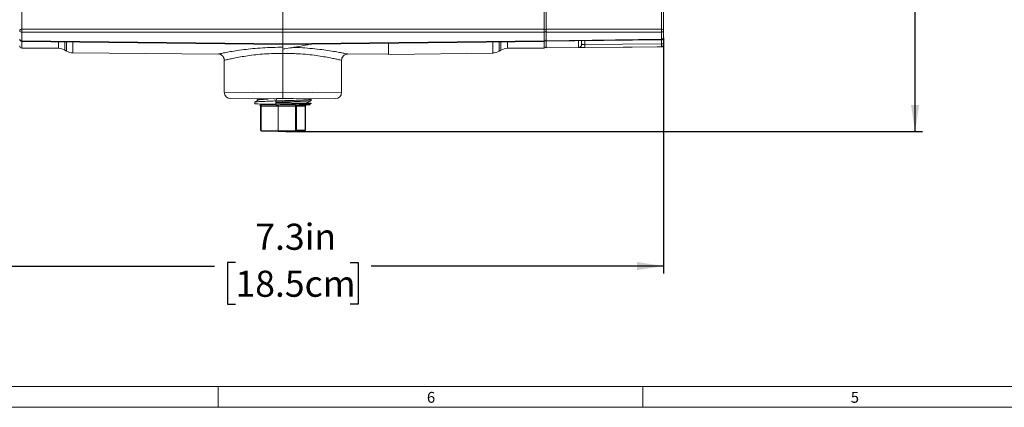
# Model space of a CAD drawing. Units: inches. Extents: x 0.7 to 33.3, y 0.7 to 21.3.
# Drawn here: x 6.9 to 16.4, y 0.7 to 4.4 of the extents above; entities that cross this region are included whole.
import ezdxf

# ---------------------------------------------------------------- set-up
doc = ezdxf.new("R2010")
doc.units = ezdxf.units.IN
doc.header["$MEASUREMENT"] = 0
doc.layers.add('1', color=7, linetype='Continuous')
doc.styles.add('SLDTEXTSTYLE0', font='TXT', dxfattribs={"width": 0.7})
doc.dimstyles.new('SLDDIMSTYLE0', dxfattribs={"dimtxt": 0.253255, "dimasz": 0.253255, "dimexe": 0, "dimexo": 0.0625, "dimgap": 0.063314, "dimtad": 0, "dimtih": 1, "dimtoh": 1, "dimdec": 1, "dimrnd": 1e-09, "dimzin": 12, "dimdsep": 46, "dimtxsty": 'SLDTEXTSTYLE0', "dimsah": 1, "dimcen": 0.09, "dimadec": 0, "dimazin": 3, "dimtfac": 1, "dimtdec": 3, "dimtofl": 0, "dimtmove": 0, "dimatfit": 3, "dimfxl": 0, "dimfrac": 2, "dimtolj": 1, "dimtzin": 12, "dimarcsym": 0})

# ---------------------------------------------------------------- blocks, each defined once
blk = doc.blocks.new('_D')
at = {"layer": '1'}
for p, q in [((5.8216, 4.2378), (5.8216, 1.9829)), ((13.1216, 4.2378), (13.1216, 1.9829)), ((9.0165, 2.086), (8.9408, 2.086)), ((8.9408, 2.086), (8.9408, 1.6864)), ((10.1175, 2.086), (10.1932, 2.086)), ((10.1932, 2.086), (10.1932, 1.6864)), ((5.8216, 2.0529), (8.8148, 2.0529)), ((13.1216, 2.0529), (10.3192, 2.0529)), ((8.9408, 1.6864), (9.0165, 1.6864)), ((10.1932, 1.6864), (10.1175, 1.6864))]:
    blk.add_line(p, q, dxfattribs=at)
for points in [[(5.8216, 2.0529), (6.0749, 2.0139), (6.0749, 2.0918)], [(13.1216, 2.0529), (12.8684, 2.0918), (12.8684, 2.0139)]]:
    blk.add_solid(points, dxfattribs=at)
at = {"layer": '1', "char_height": 0.25, "attachment_point": 1, "style": 'SLDTEXTSTYLE0'}
for s, insert in [('7.3in', (9.2066, 2.4587)), ('18.5cm', (9.0165, 2.0087))]:
    blk.add_mtext(s, dxfattribs=dict(at, insert=insert))
blk = doc.blocks.new('_D_1')
at = {"layer": '1'}
for p, q in [((9.7298, 11.1584), (15.6056, 11.1584)), ((15.5356, 11.1584), (15.5356, 7.4266)), ((14.9851, 7.0428), (14.9094, 7.0428)), ((14.9094, 7.0428), (14.9094, 6.6433)), ((16.0861, 7.0428), (16.1617, 7.0428)), ((16.1617, 7.0428), (16.1617, 6.6433)), ((14.9094, 6.6433), (14.9851, 6.6433)), ((16.1617, 6.6433), (16.0861, 6.6433)), ((15.5356, 3.3424), (15.5356, 6.5928)), ((9.4993, 3.3424), (15.6056, 3.3424))]:
    blk.add_line(p, q, dxfattribs=at)
for points in [[(15.5356, 11.1584), (15.4966, 10.9051), (15.5746, 10.9051)], [(15.5356, 3.3424), (15.5746, 3.5957), (15.4966, 3.5957)]]:
    blk.add_solid(points, dxfattribs=at)
at = {"layer": '1', "char_height": 0.25, "attachment_point": 1, "style": 'SLDTEXTSTYLE0'}
for s, insert in [('7.8in', (15.1752, 7.4156)), ('19.9cm', (14.9851, 6.9656))]:
    blk.add_mtext(s, dxfattribs=dict(at, insert=insert))

msp = doc.modelspace()

# ---------------------------------------------------------------- linework, layer by layer
at = {"color": 7, "linetype": 'Continuous', "lineweight": 15}
for p, q in [((13.1018, 4.322), (13.1018, 4.7456)), ((13.1216, 4.7315), (13.1216, 4.3078)), ((6.9665, 4.6299), (6.9665, 4.322)), ((11.9768, 4.322), (11.9768, 4.6299)), ((11.9966, 4.322), (11.9966, 4.6303)), ((9.4716, 4.322), (9.4716, 4.5987)), ((6.9665, 4.322), (9.4716, 4.322)), ((9.4716, 4.2937), (6.9665, 4.2937)), ((6.9665, 4.2937), (6.9665, 4.2115)), ((9.4716, 4.2937), (9.4716, 4.322)), ((9.4716, 4.322), (11.9768, 4.322)), ((11.9768, 4.2937), (9.4716, 4.2937)), ((9.4716, 4.1806), (9.4716, 4.2937)), ((11.9768, 4.2115), (11.9768, 4.2937)), ((11.9966, 4.322), (13.1018, 4.322)), ((11.9966, 4.2937), (11.9966, 4.322)), ((13.1018, 4.2937), (11.9966, 4.2937)), ((11.9966, 4.2117), (11.9966, 4.2937)), ((13.1018, 4.2253), (13.1018, 4.2937)), ((13.1216, 4.3078), (13.1216, 4.2394)), ((6.9664, 4.2056), (9.4716, 4.1747)), ((6.9665, 4.2115), (9.4716, 4.1806)), ((9.4716, 4.1806), (11.9768, 4.2115)), ((9.4716, 4.1747), (11.9769, 4.2056)), ((9.4716, 4.1856), (9.4716, 4.1311)), ((9.4716, 4.1747), (9.4716, 4.1806)), ((10.4859, 4.1872), (10.4859, 4.0809)), ((11.4859, 4.1996), (11.4859, 4.0939)), ((11.9966, 4.2117), (13.1018, 4.2253)), ((11.9966, 4.2058), (13.1019, 4.2195)), ((11.9966, 4.2058), (11.9966, 4.2117)), ((11.9966, 4.1424), (11.9966, 4.2058)), ((12.3366, 4.21), (12.3366, 4.1782)), ((13.1216, 4.1827), (13.1018, 4.1827)), ((13.1216, 4.2394), (13.1216, 4.1827)), ((13.1216, 4.1727), (13.1216, 4.172)), ((6.9665, 4.1417), (7.3186, 4.1387)), ((7.3801, 4.1219), (7.396, 4.1127)), ((7.4574, 4.0959), (8.8517, 4.0838)), ((9.4716, 3.7134), (9.4716, 4.0901)), ((10.0924, 4.0838), (10.4859, 4.0872)), ((10.4859, 4.0809), (11.4859, 4.0939)), ((11.5473, 4.1127), (11.5632, 4.1219)), ((11.6247, 4.1387), (11.9768, 4.1417)), ((11.9966, 4.1424), (13.1018, 4.152)), ((8.9091, 4.0243), (8.9091, 3.7178)), ((10.0341, 3.7178), (10.0341, 4.024)), ((9.4716, 3.6534), (8.9686, 3.6578)), ((9.2016, 3.6233), (9.2016, 3.6068)), ((9.2215, 3.6555), (9.2375, 3.6463)), ((9.2375, 3.6466), (9.2375, 3.6442)), ((9.2761, 3.6517), (9.2489, 3.6493)), ((9.2613, 3.5954), (9.406, 3.5927)), ((9.3175, 3.6541), (9.2761, 3.6517)), ((9.2861, 3.6497), (9.3308, 3.6521)), ((9.3858, 3.6545), (9.4131, 3.6556)), ((9.4131, 3.6556), (9.404, 3.6347)), ((9.404, 3.6226), (9.404, 3.6347)), ((9.4063, 3.6174), (9.404, 3.6226)), ((9.404, 3.6226), (9.404, 3.6174)), ((9.4063, 3.6174), (9.404, 3.6174)), ((9.404, 3.6024), (9.404, 3.6174)), ((9.4065, 3.5924), (9.4243, 3.5924)), ((9.4299, 3.6589), (9.4131, 3.6582)), ((9.4131, 3.6556), (9.4469, 3.6569)), ((9.4243, 3.5924), (9.5888, 3.5954)), ((9.4927, 3.6613), (9.4299, 3.6589)), ((9.4469, 3.6569), (9.5098, 3.6593)), ((9.9747, 3.6578), (9.4716, 3.6534)), ((9.5098, 3.6593), (9.5699, 3.6617)), ((9.6129, 3.5957), (9.696, 3.5957)), ((9.7068, 3.6134), (9.7066, 3.6185)), ((9.7418, 3.6507), (9.7333, 3.6556)), ((9.7416, 3.639), (9.7416, 3.6506)), ((9.7416, 3.6068), (9.7416, 3.6128)), ((9.2564, 3.5857), (9.2564, 3.3553)), ((9.4268, 3.5824), (9.2638, 3.5854)), ((9.2638, 3.5854), (9.2638, 3.3553)), ((9.5913, 3.5854), (9.4268, 3.5824)), ((9.4268, 3.3524), (9.4268, 3.5824)), ((9.5913, 3.3553), (9.5913, 3.5854)), ((9.6033, 3.5857), (9.6033, 3.3553)), ((9.6865, 3.5857), (9.6033, 3.5857)), ((9.6865, 3.3553), (9.6865, 3.5857)), ((9.6869, 3.3553), (9.6869, 3.5857)), ((9.2638, 3.3553), (9.4268, 3.3524)), ((9.4293, 3.3424), (9.2663, 3.3454)), ((9.4268, 3.3524), (9.5913, 3.3553)), ((9.5938, 3.3454), (9.4293, 3.3424)), ((9.4293, 3.3424), (9.514, 3.3424)), ((9.514, 3.3424), (9.677, 3.3454)), ((9.5913, 3.3553), (9.6033, 3.3553)), ((9.677, 3.3454), (9.5938, 3.3454)), ((9.6033, 3.3553), (9.6865, 3.3553)), ((33.1, 0.9), (0.9, 0.9)), ((8.85, 0.9), (8.85, 0.7)), ((12.925, 0.9), (12.925, 0.7)), ((0.7, 0.7), (33.3, 0.7))]:
    msp.add_line(p, q, dxfattribs=at)
at = {"color": 8, "linetype": 'Continuous', "lineweight": 15}
for p, q in [((6.9665, 4.2115), (6.9664, 4.2056)), ((6.9665, 4.2056), (6.9665, 4.1417)), ((7.3186, 4.1387), (7.3186, 4.2013)), ((7.3801, 4.2005), (7.3801, 4.1219)), ((7.396, 4.1127), (7.396, 4.2003)), ((7.4574, 4.1996), (7.4574, 4.0959)), ((11.5473, 4.2003), (11.5473, 4.1127)), ((11.5632, 4.1219), (11.5632, 4.2005)), ((11.6247, 4.2013), (11.6247, 4.1387)), ((11.9769, 4.2056), (11.9768, 4.2115)), ((11.9768, 4.1417), (11.9768, 4.2056)), ((12.3069, 4.1482), (12.3069, 4.2096)), ((12.3664, 4.2104), (12.3664, 4.1765)), ((13.1019, 4.2195), (13.1018, 4.2253)), ((13.1018, 4.1827), (13.1018, 4.2195)), ((8.8517, 4.0842), (8.8512, 4.0841)), ((10.0889, 4.0848), (10.0924, 4.084)), ((13.1018, 4.152), (13.1018, 4.1527)), ((8.9091, 3.7178), (9.4716, 3.7134)), ((9.4716, 3.7134), (10.0341, 3.7178)), ((9.2564, 3.3553), (9.2638, 3.3553)), ((9.6865, 3.3553), (9.6869, 3.3553))]:
    msp.add_line(p, q, dxfattribs=at)
at = {"color": 7, "linetype": 'Continuous', "lineweight": 15, "flags": 128}
for points in [[(12.3664, 4.1765), (12.7289, 4.1795), (13.1018, 4.1827)], [(13.1018, 4.1527), (13.0617, 4.1524), (12.8217, 4.1503), (12.3664, 4.1465)]]:
    msp.add_lwpolyline(points, dxfattribs=at)
at = {"color": 7, "linetype": 'Continuous', "lineweight": 15}
for centre, radius, start, end in [((6.9641, 4.3043), 0.0178, 82.32466, 168.67622), ((6.9641, 4.3113), 0.0178, 191.32378, 277.67534), ((8.3087, 4.3078), 1.3423, 179.39634, 180.60366), ((11.9792, 4.3043), 0.0178, 11.32378, 97.67534), ((10.6346, 4.3078), 1.3423, 359.39634, 0.60366), ((11.9792, 4.3113), 0.0178, 262.32466, 348.67622), ((13.1042, 4.3043), 0.0178, 11.32378, 97.67534), ((11.7596, 4.3078), 1.3423, 359.39634, 0.60366), ((13.1042, 4.3113), 0.0178, 262.32466, 348.67622), ((6.9666, 4.2256), 0.02, 180, 269.29291), ((6.9641, 4.2291), 0.0178, 191.32378, 277.67534), ((6.9666, 4.1617), 0.02, 180, 269.5), ((11.9792, 4.2291), 0.0178, 262.32466, 348.67622), ((11.9766, 4.1617), 0.02, 270.5, 0), ((11.9766, 4.2256), 0.02, 270.70709, 0), ((12.3067, 4.1782), 0.03, 270.46495, 359.96571), ((11.4543, 4.1615), 0.9122, 359.05815, 0.94185), ((13.1042, 4.2429), 0.0178, 262.32466, 348.67622), ((13.1017, 4.1727), 0.02, 270.49202, 359.9922), ((13.1016, 4.172), 0.02, 270.5, 360), ((13.1016, 4.2394), 0.02, 270.70709, 0), ((7.3176, 4.0137), 0.125, 60, 89.5), ((7.4585, 4.2209), 0.125, 240, 269.5), ((11.4848, 4.2209), 0.125, 270.5, 300), ((11.6257, 4.0137), 0.125, 90.5, 120), ((8.9691, 3.7178), 0.06, 180.0351, 269.5), ((9.9741, 3.7178), 0.06, 270.5, 0.04262), ((9.2526, 3.5879), 0.0114, 347.30046, 40.8242), ((9.5787, 3.5875), 0.0128, 350.40108, 37.72358), ((9.6132, 3.5858), 0.00985, 91.96417, 180.89099), ((9.6964, 3.5858), 0.00985, 91.96417, 180.89099), ((9.2664, 3.3553), 0.01, 180, 268.96239), ((9.2749, 3.3528), 0.0114, 167.30046, 220.8242), ((9.604, 3.3532), 0.0128, 170.40108, 217.72358), ((9.5935, 3.3552), 0.00985, 271.96417, 0.89099), ((9.6769, 3.3553), 0.01, 271.03761, 0), ((9.6767, 3.3552), 0.00985, 271.96417, 0.89099)]:
    msp.add_arc(centre, radius, start, end, dxfattribs=at)
for centre, major_axis, ratio, start_param, end_param in [((9.4716, 3.6024), (0.27, -0.0044), 0.004209, 3.141661, 4.459278), ((9.2666, 3.5953), (0.02, -0.0003), 0.004371, 3.216837, 4.44183), ((9.4716, 3.6174), (0.27, -0.0046), 0.004371, 4.459283, 6.797212), ((9.4716, 3.6024), (0.27, 0.0044), 0.004209, 5.790273, 8.107093), ((9.4243, 3.5824), (0, 0.01), 0.250484, 4.712714, 6.283206), ((9.5935, 3.5953), (0.02, 0.0003), 0.004371, 0.253106, 1.806449), ((9.4718, 3.6174), (0.235, -0.004), 0.004371, 5.686738, 6.283395), ((9.2664, 3.5853), (0.01, -0.00034), 0.008734, 2.888708, 3.141888), ((9.5937, 3.5853), (0.01, 0.00034), 0.008734, 0.252885, 1.806228), ((9.6769, 3.5853), (0.01, 0.00034), 0.008734, 6.28289, 6.53607), ((9.4293, 3.3524), (0, 0.01), 0.250484, 1.571121, 3.141613)]:
    msp.add_ellipse(centre, major_axis=major_axis, ratio=ratio, start_param=start_param, end_param=end_param, dxfattribs=at)
at = {"color": 8, "linetype": 'Continuous', "lineweight": 15}
for centre, major_axis, ratio, start_param, end_param in [((9.4718, 3.5924), (0.26, 0.0044), 0.004371, 5.691243, 8.107759), ((9.6767, 3.5953), (0.02, 0.0003), 0.004371, 6.208002, 6.536291), ((9.2664, 3.5853), (0.01, -0.00034), 0.008734, 3.141888, 4.442051)]:
    msp.add_ellipse(centre, major_axis=major_axis, ratio=ratio, start_param=start_param, end_param=end_param, dxfattribs=at)
at = {"color": 7, "linetype": 'Continuous', "lineweight": 15}
for points, knots in [([(9.4716, 4.1311), (9.4774, 4.132), (9.5059, 4.1365), (9.5935, 4.1506), (9.6749, 4.1665), (9.7336, 4.1779)], [0, 0, 0, 0, 0.065278, 0.326391, 1, 1, 1, 1]), ([(12.3664, 4.1765), (12.363, 4.1764), (12.3563, 4.1763), (12.3473, 4.1765), (12.3406, 4.1769), (12.3371, 4.1775), (12.3368, 4.178), (12.3366, 4.1782)], [0, 0, 0, 0, 0.215527, 0.431065, 0.646687, 0.862582, 1, 1, 1, 1]), ([(13.1018, 4.1527), (13.1018, 4.1531), (13.1019, 4.154), (13.1019, 4.1593), (13.1019, 4.1671), (13.1019, 4.1754), (13.1018, 4.1807), (13.1018, 4.1827)], [0, 0, 0, 0, 0.217949, 0.435902, 0.653847, 0.871786, 1, 1, 1, 1]), ([(13.1216, 4.1827), (13.1216, 4.1821), (13.1216, 4.1803), (13.1216, 4.1775), (13.1216, 4.1749), (13.1216, 4.1731), (13.1216, 4.1729), (13.1216, 4.1727)], [0, 0, 0, 0, 0.128216, 0.346155, 0.564098, 0.782049, 1, 1, 1, 1]), ([(8.8512, 4.0841), (8.8511, 4.0841), (8.8503, 4.0839), (8.8652, 4.0871), (8.8984, 4.0939), (8.9508, 4.1039), (9.0175, 4.1152), (9.0945, 4.1263), (9.182, 4.1362), (9.2749, 4.1437), (9.3726, 4.1484), (9.4384, 4.1485), (9.4716, 4.1486)], [0, 0, 0, 0, 0.012957, 0.121531, 0.235415, 0.35317, 0.461696, 0.573304, 0.68036, 0.790308, 0.893827, 1, 1, 1, 1]), ([(8.8651, 4.0809), (8.8684, 4.0801), (8.8779, 4.0778), (8.8918, 4.0674), (8.9039, 4.0509), (8.9096, 4.0352), (8.9087, 4.0262), (8.9085, 4.0245)], [0, 0, 0, 0, 0.133585, 0.380955, 0.650251, 0.932, 1, 1, 1, 1]), ([(9.4716, 4.0901), (9.4716, 4.0909), (9.4716, 4.0974), (9.4716, 4.1105), (9.4716, 4.1243), (9.4716, 4.1299), (9.4716, 4.1311)], [0, 0, 0, 0, 0.047869, 0.431641, 0.873412, 1, 1, 1, 1]), ([(9.5661, 4.1466), (9.5885, 4.1463), (9.6457, 4.1456), (9.7329, 4.1387), (9.8245, 4.1294), (9.9062, 4.1182), (9.9742, 4.1072), (10.029, 4.097), (10.0666, 4.0895), (10.0868, 4.0853), (10.0885, 4.0849), (10.0889, 4.0848)], [0, 0, 0, 0, 0.082966, 0.211234, 0.343242, 0.469134, 0.598567, 0.721215, 0.847341, 0.969539, 1, 1, 1, 1]), ([(10.0342, 4.0238), (10.0349, 4.031), (10.0363, 4.0449), (10.0467, 4.0621), (10.0594, 4.0734), (10.0703, 4.0794), (10.0768, 4.081), (10.0789, 4.0815)], [0, 0, 0, 0, 0.270832, 0.532258, 0.742222, 0.919233, 1, 1, 1, 1]), ([(12.3069, 4.1482), (12.3072, 4.148), (12.3079, 4.1475), (12.3148, 4.1469), (12.3283, 4.1465), (12.3462, 4.1463), (12.3596, 4.1464), (12.3664, 4.1465)], [0, 0, 0, 0, 0.137894, 0.354507, 0.570369, 0.785449, 1, 1, 1, 1]), ([(9.4716, 3.6534), (9.4716, 3.654), (9.4716, 3.6554), (9.4716, 3.6657), (9.4716, 3.6809), (9.4716, 3.697), (9.4716, 3.7081), (9.4716, 3.7125), (9.4716, 3.7134)], [0, 0, 0, 0, 0.214656, 0.429313, 0.643973, 0.858641, 0.973764, 1, 1, 1, 1]), ([(9.2379, 3.6445), (9.2319, 3.641), (9.2197, 3.634), (9.2076, 3.6269), (9.2015, 3.6234)], [0, 0, 0, 0, 0.499951, 1, 1, 1, 1]), ([(9.2058, 3.6237), (9.2057, 3.6242), (9.2052, 3.6256), (9.2366, 3.628), (9.2952, 3.6309), (9.3571, 3.6331), (9.3951, 3.6344), (9.404, 3.6347)], [0, 0, 0, 0, 0.115939, 0.383146, 0.650353, 0.91756, 1, 1, 1, 1]), ([(9.2489, 3.6493), (9.2427, 3.6485), (9.2356, 3.6476), (9.2383, 3.6467), (9.2386, 3.6466)], [0, 0, 0, 0, 0.867604, 1, 1, 1, 1]), ([(9.2382, 3.6445), (9.2398, 3.645), (9.2432, 3.6462), (9.2595, 3.648), (9.2772, 3.6491), (9.2861, 3.6497)], [0, 0, 0, 0, 0.318741, 0.659411, 1, 1, 1, 1]), ([(9.2472, 3.5956), (9.2473, 3.5956), (9.2474, 3.5956), (9.2477, 3.5956), (9.2489, 3.5954), (9.2506, 3.5949), (9.253, 3.5934), (9.2551, 3.5911), (9.2564, 3.5883), (9.2563, 3.5864), (9.2563, 3.5857)], [0, 0, 0, 0, 0.028162, 0.05685, 0.101456, 0.260436, 0.412696, 0.635107, 0.861293, 1, 1, 1, 1]), ([(9.404, 3.6347), (9.4248, 3.6354), (9.4753, 3.637), (9.5578, 3.6397), (9.6396, 3.6426), (9.7015, 3.6455), (9.7376, 3.6482), (9.7383, 3.6499), (9.7385, 3.6506)], [0, 0, 0, 0, 0.128466, 0.313439, 0.498411, 0.683384, 0.868357, 1, 1, 1, 1]), ([(9.7387, 3.6385), (9.7364, 3.6377), (9.7313, 3.6359), (9.6878, 3.6331), (9.6202, 3.63), (9.5349, 3.627), (9.4596, 3.6245), (9.417, 3.6231), (9.404, 3.6226)], [0, 0, 0, 0, 0.15153, 0.342679, 0.533826, 0.724974, 0.916122, 1, 1, 1, 1]), ([(9.4065, 3.5924), (9.4062, 3.5925), (9.4057, 3.5927), (9.4049, 3.5945), (9.4044, 3.597), (9.4041, 3.5996), (9.404, 3.6014), (9.404, 3.6022), (9.404, 3.6024)], [0, 0, 0, 0, 0.214614, 0.429228, 0.643858, 0.858517, 0.956216, 1, 1, 1, 1]), ([(9.6662, 3.6135), (9.6582, 3.6136), (9.6347, 3.6139), (9.5772, 3.6146), (9.4942, 3.6159), (9.4356, 3.6169), (9.4063, 3.6174)], [0, 0, 0, 0, 0.144936, 0.4250157, 0.712607, 1, 1, 1, 1]), ([(9.7063, 3.6183), (9.7055, 3.618), (9.7025, 3.6167), (9.6886, 3.6151), (9.6704, 3.6138), (9.6662, 3.6135)], [0, 0, 0, 0, 0.190589, 0.815295, 1, 1, 1, 1]), ([(9.687, 3.5857), (9.6869, 3.586), (9.6867, 3.5874), (9.6876, 3.5897), (9.6891, 3.5922), (9.6909, 3.5938), (9.6926, 3.5948), (9.6941, 3.5953), (9.6951, 3.5955), (9.6957, 3.5956), (9.696, 3.5956), (9.696, 3.5956), (9.696, 3.5956)], [0, 0, 0, 0, 0.049087, 0.278061, 0.460553, 0.61401, 0.742861, 0.84676, 0.921521, 0.955096, 0.979478, 1, 1, 1, 1]), ([(9.7059, 3.6181), (9.7119, 3.6216), (9.7239, 3.6285), (9.7358, 3.6354), (9.7418, 3.6389)], [0, 0, 0, 0, 0.499953, 1, 1, 1, 1])]:
    msp.add_open_spline(points, degree=3, knots=knots, dxfattribs=at)
at = {"color": 8, "linetype": 'Continuous', "lineweight": 15}
for points, knots in [([(9.4716, 4.0901), (9.4422, 4.0901), (9.3826, 4.09), (9.2948, 4.0852), (9.21, 4.0776), (9.1315, 4.0674), (9.0613, 4.056), (9.0015, 4.0446), (8.9536, 4.0343), (8.9233, 4.0272), (8.9091, 4.0238), (8.9106, 4.0242), (8.9111, 4.0243)], [0, 0, 0, 0, 0.099523, 0.20176, 0.304955, 0.411032, 0.516467, 0.624869, 0.736254, 0.851284, 0.954622, 1, 1, 1, 1]), ([(10.0331, 4.024), (10.0325, 4.0242), (10.0312, 4.0245), (10.0109, 4.0294), (9.9761, 4.0373), (9.9274, 4.0475), (9.8656, 4.0589), (9.7926, 4.0702), (9.7093, 4.08), (9.6029, 4.0889), (9.521, 4.0897), (9.4716, 4.0901)], [0, 0, 0, 0, 0.086237, 0.1927806, 0.2962911, 0.402703, 0.5082573, 0.6167875, 0.7235156, 0.8334373, 1, 1, 1, 1])]:
    msp.add_open_spline(points, degree=3, knots=knots, dxfattribs=at)

# ---------------------------------------------------------------- texts
at = {"color": 7, "linetype": 'Continuous', "lineweight": 0, "char_height": 0.1042, "attachment_point": 1, "style": 'SLDTEXTSTYLE0'}
for s, insert in [('6', (10.853, 0.8475)), ('5', (14.9189, 0.8474))]:
    msp.add_mtext(s, dxfattribs=dict(at, insert=insert))

# ---------------------------------------------------------------- dimensions: what is measured, and where the dimension line sits
at = {"layer": '1'}
for base, p1, p2, angle, picture, middle in [((15.5356, 3.3424), (9.6598, 11.1584), (9.4293, 3.3424), 90, '_D_1', (15.5356, 7.0097)), ((13.1216, 2.0529), (5.8216, 4.3078), (13.1216, 4.3078), 0, '_D', (9.567, 2.0529))]:
    dim = msp.add_linear_dim(base=base, p1=p1, p2=p2, angle=angle, dimstyle='SLDDIMSTYLE0', dxfattribs=at)
    dim.commit()
    dim.dimension.update_dxf_attribs({"geometry": picture, "text_midpoint": middle, "dimtype": 160})

doc.saveas('drawing.dxf')
